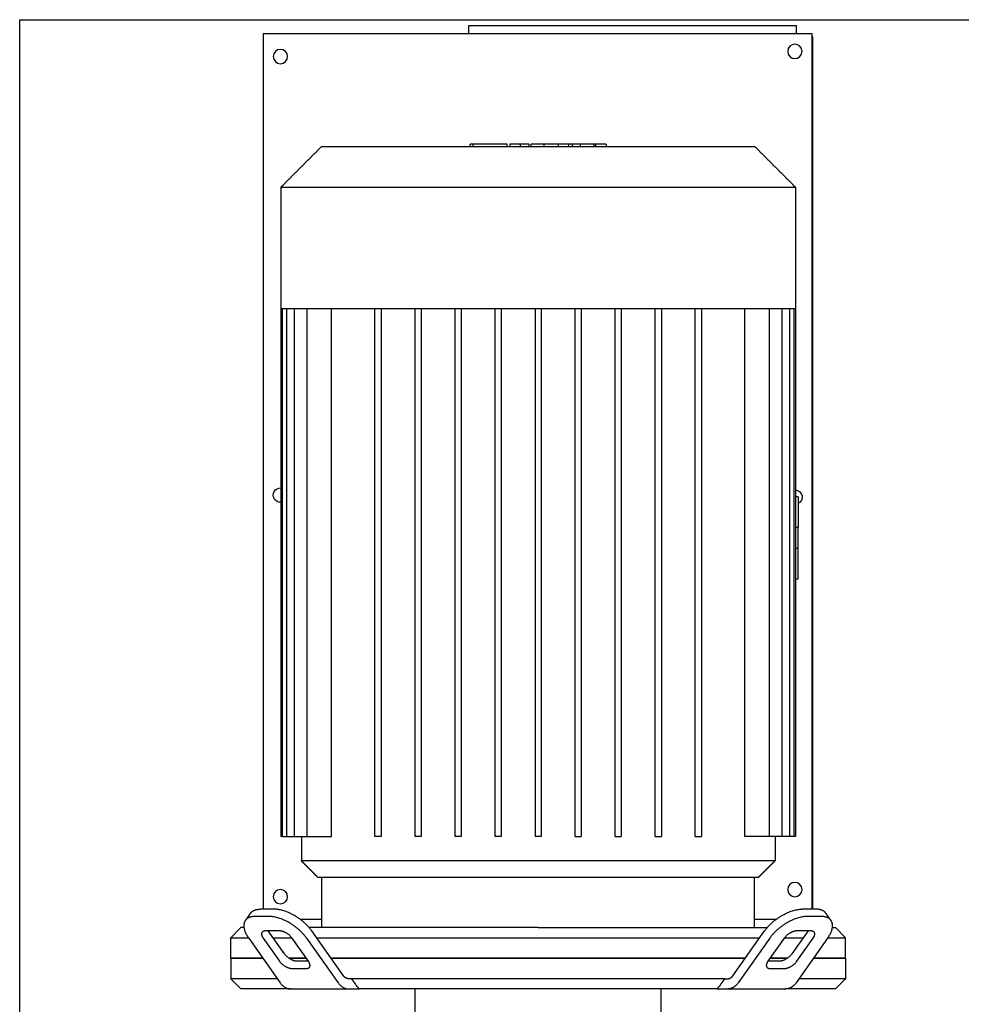
# Model space of a CAD drawing. Units: millimetres. Extents: x -2244 to 7053, y -2634 to 2934.
# Drawn here: x -673 to -214, y 602 to 1083 of the extents above; entities that cross this region are included whole.
import ezdxf

# ---------------------------------------------------------------- set-up
doc = ezdxf.new("R2010")
doc.units = ezdxf.units.MM
doc.layers.add('BM_Visible', color=7, linetype='Continuous')
doc.layers.add('Drafting Viewports', color=7, linetype='Continuous', plot=False)

# ---------------------------------------------------------------- blocks, each defined once
blk = doc.blocks.new('*E1')
at = {"layer": 'BM_Visible', "extrusion": (0, -1, 0)}
for p, q in [((95, 0, 1545.29), (90, 0, 1540.29)), ((90, 0, 1530.29), (90, 0, 1540.29)), ((95, 0, 1515.29), (90, 0, 1520.29)), ((90, 0, 1530.29), (90, 0, 1520.29)), ((98.76, 0, 1540.04), (114.19, 0, 1518.22)), ((108.93, 0, 1550.65), (101.86, 0, 1550.65)), ((111.43, 0, 1554.18), (104.36, 0, 1554.18)), ((373.74, 0, 1981.29), (105.74, 0, 1981.29)), ((105.74, 0, 1981.29), (105.74, 0, 1554.18)), ((105.83, 0, 1540.04), (113.76, 0, 1528.83)), ((113.93, 0, 1543.58), (106.86, 0, 1543.58)), ((116.26, 0, 1532.36), (108.33, 0, 1543.58)), ((114.45, 0, 1847.09), (114.45, 0, 1589.69)), ((114.45, 0, 1906.49), (114.45, 0, 1847.09)), ((115.19, 0, 1589.69), (115.19, 0, 1847.09)), ((116.69, 0, 1589.69), (117.41, 0, 1589.69)), ((117.41, 0, 1589.69), (117.41, 0, 1847.09)), ((118.91, 0, 1589.69), (121.16, 0, 1589.69)), ((119.79, 0, 1525.29), (126.86, 0, 1525.29)), ((127.9, 0, 1528.83), (119.97, 0, 1540.04)), ((121.16, 0, 1589.69), (121.16, 0, 1847.09)), ((127.9, 0, 1528.83), (122.29, 0, 1528.83)), ((122.66, 0, 1589.69), (127.3, 0, 1589.69)), ((123.83, 0, 1549.29), (134.45, 0, 1549.29)), ((124.45, 0, 1589.69), (124.45, 0, 1577.81)), ((127.04, 0, 1540.04), (142.47, 0, 1518.22)), ((127.3, 0, 1589.69), (127.3, 0, 1847.09)), ((128.8, 0, 1589.69), (139.18, 0, 1589.69)), ((144.97, 0, 1521.76), (129.54, 0, 1543.58)), ((134.45, 0, 1545.29), (134.45, 0, 1569.89)), ((149.02, 0, 1520.29), (147.47, 0, 1520.29)), ((147.47, 0, 1515.29), (152.59, 0, 1515.29)), ((180, 0, 1500.29), (180, 0, 1515.29)), ((206, 0, 1985.29), (206, 0, 1981.29)), ((206.87, 0, 1926.29), (206.87, 0, 1927.49)), ((208.1, 0, 1927.49), (208.1, 0, 1926.29)), ((362, 0, 1985.29), (210, 0, 1985.29)), ((224.93, 0, 1926.29), (224.93, 0, 1927.49)), ((231.18, 0, 1927.49), (226.13, 0, 1927.49)), ((226.13, 0, 1927.49), (226.13, 0, 1926.29)), ((235.43, 0, 1927.49), (231.18, 0, 1927.49)), ((231.18, 0, 1927.49), (231.18, 0, 1926.29)), ((235.56, 0, 1926.29), (235.56, 0, 1927.49)), ((236.59, 0, 1926.29), (236.59, 0, 1927.49)), ((238.5, 0, 1847.09), (238.5, 0, 1589.69)), ((242.72, 0, 1927.49), (242.72, 0, 1926.29)), ((249.8, 0, 1927.49), (243.1, 0, 1927.49)), ((254.86, 0, 1927.49), (249.8, 0, 1927.49)), ((249.8, 0, 1927.49), (249.8, 0, 1926.29)), ((256.58, 0, 1927.49), (254.86, 0, 1927.49)), ((254.86, 0, 1927.49), (254.86, 0, 1926.29)), ((260.53, 0, 1927.49), (256.58, 0, 1927.49)), ((256.58, 0, 1927.49), (256.58, 0, 1926.29)), ((267.08, 0, 1927.49), (260.53, 0, 1927.49)), ((260.53, 0, 1927.49), (260.53, 0, 1926.29)), ((267.91, 0, 1927.49), (267.08, 0, 1927.49)), ((267.08, 0, 1927.49), (267.08, 0, 1926.29)), ((273.12, 0, 1927.49), (267.91, 0, 1927.49)), ((267.91, 0, 1927.49), (267.91, 0, 1926.29)), ((273.12, 0, 1927.49), (273.12, 0, 1926.29)), ((300, 0, 1500.29), (300, 0, 1515.29)), ((327.41, 0, 1515.29), (332.53, 0, 1515.29)), ((330.98, 0, 1520.29), (332.53, 0, 1520.29)), ((335.03, 0, 1521.76), (350.46, 0, 1543.58)), ((352.96, 0, 1540.04), (337.53, 0, 1518.22)), ((340.82, 0, 1589.69), (340.82, 0, 1847.09)), ((351.2, 0, 1589.69), (340.82, 0, 1589.69)), ((345.55, 0, 1545.29), (345.55, 0, 1569.89)), ((345.55, 0, 1549.29), (356.17, 0, 1549.29)), ((357.71, 0, 1528.83), (352.1, 0, 1528.83)), ((360.03, 0, 1540.04), (352.1, 0, 1528.83)), ((357.34, 0, 1589.69), (352.7, 0, 1589.69)), ((352.7, 0, 1847.09), (352.7, 0, 1589.69)), ((353.14, 0, 1525.29), (360.21, 0, 1525.29)), ((355.55, 0, 1589.69), (355.55, 0, 1577.81)), ((361.09, 0, 1589.69), (358.84, 0, 1589.69)), ((358.84, 0, 1847.09), (358.84, 0, 1589.69)), ((363.31, 0, 1589.69), (362.59, 0, 1589.69)), ((362.59, 0, 1847.09), (362.59, 0, 1589.69)), ((371.67, 0, 1543.58), (363.74, 0, 1532.36)), ((364.81, 0, 1847.09), (364.81, 0, 1589.69)), ((365.55, 0, 1847.09), (365.55, 0, 1589.69)), ((365.55, 0, 1906.49), (365.55, 0, 1847.09)), ((365.55, 0, 1715.43), (366.88, 0, 1715.43)), ((365.55, 0, 1730.43), (366.88, 0, 1730.43)), ((366.88, 0, 1740.43), (365.55, 0, 1740.43)), ((366.88, 0, 1755.43), (365.55, 0, 1755.43)), ((381.24, 0, 1540.04), (365.81, 0, 1518.22)), ((366, 0, 1981.29), (366, 0, 1985.29)), ((373.14, 0, 1543.58), (366.07, 0, 1543.58)), ((366.24, 0, 1528.83), (374.17, 0, 1540.04)), ((366.88, 0, 1715.43), (366.88, 0, 1730.43)), ((366.88, 0, 1755.43), (366.88, 0, 1740.43)), ((375.64, 0, 1554.18), (368.57, 0, 1554.18)), ((378.14, 0, 1550.65), (371.07, 0, 1550.65)), ((373.74, 0, 1554.18), (373.74, 0, 1981.29)), ((374, 0, 1554.18), (374, 0, 1979.29)), ((385, 0, 1545.29), (390, 0, 1540.29)), ((385, 0, 1515.29), (390, 0, 1520.29)), ((390, 0, 1530.29), (390, 0, 1540.29)), ((390, 0, 1530.29), (390, 0, 1520.29))]:
    blk.add_line(p, q, dxfattribs=at)
at = {"layer": 'BM_Visible', "extrusion": (0, 1, 0)}
for centre in [(-114.24, 1560.29), (-114.24, 1970.29), (-365.24, 1972.79), (-365.24, 1563.79)]:
    blk.add_circle(centre, 3.5, dxfattribs=at)
for centre, start, end in [((-114.24, 1756.29), 266.4881, 93.5119), ((-365.33, 1755.29), 93.5898, 243.6495)]:
    blk.add_arc(centre, 3.5, start, end, dxfattribs=at)
at = {"layer": 'BM_Visible', "extrusion": (0, -1, 0)}
blk.add_arc((372, 1979.29), 2, 0, 29.7958, dxfattribs=at)
at = {"layer": 'BM_Visible'}
for points, knots in [([(90, 0, 1540.29), (90.82, 0, 1540.29), (92.04, 0, 1540.29), (93.68, 0, 1540.29), (94.9, 0, 1540.29), (96.54, 0, 1540.29), (97.76, 0, 1540.29), (98.58, 0, 1540.29)], [653.471999, 653.471999, 653.471999, 653.471999, 668.725241, 676.351862, 683.978484, 691.605105, 706.858347, 706.858347, 706.858347, 706.858347]), ([(90, 0, 1530.29), (91.49, 0, 1530.29), (93.73, 0, 1530.29), (96.71, 0, 1530.29), (98.94, 0, 1530.29), (101.92, 0, 1530.29), (104.16, 0, 1530.29), (105.65, 0, 1530.29)], [235.619449, 235.619449, 235.619449, 235.619449, 255.976219, 266.154604, 276.332989, 286.511374, 306.868144, 306.868144, 306.868144, 306.868144]), ([(112.72, 0, 1520.29), (110.56, 0, 1520.29), (107.31, 0, 1520.29), (102.98, 0, 1520.29), (99.74, 0, 1520.29), (95.41, 0, 1520.29), (92.16, 0, 1520.29), (90, 0, 1520.29)], [13.351265, 13.351265, 13.351265, 13.351265, 37.465186, 49.522146, 61.579106, 73.636066, 97.749986, 97.749986, 97.749986, 97.749986]), ([(105.65, 0, 1530.29), (104.16, 0, 1530.29), (101.92, 0, 1530.29), (98.94, 0, 1530.29), (96.71, 0, 1530.29), (93.73, 0, 1530.29), (91.49, 0, 1530.29), (90, 0, 1530.29)], [164.370754, 164.370754, 164.370754, 164.370754, 184.727524, 194.905909, 205.084294, 215.262679, 235.619449, 235.619449, 235.619449, 235.619449]), ([(96.43, 0, 1545.29), (96.3, 0, 1545.29), (96.09, 0, 1545.29), (95.82, 0, 1545.29), (95.61, 0, 1545.29), (95.34, 0, 1545.29), (95.14, 0, 1545.29), (95, 0, 1545.29)], [-227.765467, -227.765467, -227.765467, -227.765467, -221.461294, -218.309207, -215.157121, -212.005034, -205.700861, -205.700861, -205.700861, -205.700861]), ([(119.19, 0, 1515.29), (116.88, 0, 1515.29), (113.43, 0, 1515.29), (108.82, 0, 1515.29), (105.37, 0, 1515.29), (100.76, 0, 1515.29), (97.3, 0, 1515.29), (95, 0, 1515.29)], [-178.220482, -178.220482, -178.220482, -178.220482, -154.105707, -142.048319, -129.990931, -117.933544, -93.818768, -93.818768, -93.818768, -93.818768]), ([(115.19, 0, 1847.09), (115.12, 0, 1847.09), (115.01, 0, 1847.09), (114.87, 0, 1847.09), (114.77, 0, 1847.09), (114.63, 0, 1847.09), (114.52, 0, 1847.09), (114.45, 0, 1847.09)], [-19.661651, -19.661651, -19.661651, -19.661651, -14.044037, -11.235229, -8.426422, -5.617615, 0, 0, 0, 0]), ([(115.19, 0, 1589.69), (115.12, 0, 1589.69), (115.01, 0, 1589.69), (114.87, 0, 1589.69), (114.77, 0, 1589.69), (114.63, 0, 1589.69), (114.52, 0, 1589.69), (114.45, 0, 1589.69)], [-2.356194, -2.356194, -2.356194, -2.356194, -1.916822, -1.697136, -1.47745, -1.257763, -0.818391, -0.818391, -0.818391, -0.818391]), ([(114.45, 0, 1906.49), (115.29, 0, 1906.49), (116.56, 0, 1906.49), (118.24, 0, 1906.49), (119.5, 0, 1906.49), (121.19, 0, 1906.49), (122.45, 0, 1906.49), (123.3, 0, 1906.49)], [68.1081, 68.1081, 68.1081, 68.1081, 87.567557, 97.297286, 107.027014, 116.756743, 136.2162, 136.2162, 136.2162, 136.2162]), ([(115.19, 0, 1589.69), (115.33, 0, 1589.69), (115.54, 0, 1589.69), (115.83, 0, 1589.69), (116.04, 0, 1589.69), (116.33, 0, 1589.69), (116.54, 0, 1589.69), (116.69, 0, 1589.69)], [2.356194, 2.356194, 2.356194, 2.356194, 3.029393, 3.365992, 3.702591, 4.039191, 4.712389, 4.712389, 4.712389, 4.712389]), ([(117.41, 0, 1589.69), (117.55, 0, 1589.69), (117.77, 0, 1589.69), (118.05, 0, 1589.69), (118.27, 0, 1589.69), (118.55, 0, 1589.69), (118.77, 0, 1589.69), (118.91, 0, 1589.69)], [2.356194, 2.356194, 2.356194, 2.356194, 3.029393, 3.365992, 3.702591, 4.039191, 4.712389, 4.712389, 4.712389, 4.712389]), ([(121.16, 0, 1589.69), (121.3, 0, 1589.69), (121.52, 0, 1589.69), (121.8, 0, 1589.69), (122.02, 0, 1589.69), (122.3, 0, 1589.69), (122.52, 0, 1589.69), (122.66, 0, 1589.69)], [2.356194, 2.356194, 2.356194, 2.356194, 3.029393, 3.365992, 3.702591, 4.039191, 4.712389, 4.712389, 4.712389, 4.712389]), ([(132.96, 0, 1577.81), (132.15, 0, 1577.81), (130.93, 0, 1577.81), (129.31, 0, 1577.81), (128.1, 0, 1577.81), (126.48, 0, 1577.81), (125.26, 0, 1577.81), (124.45, 0, 1577.81)], [0, 0, 0, 0, 18.713041, 28.069561, 37.426082, 46.782602, 65.495643, 65.495643, 65.495643, 65.495643]), ([(127.3, 0, 1589.69), (127.45, 0, 1589.69), (127.66, 0, 1589.69), (127.95, 0, 1589.69), (128.16, 0, 1589.69), (128.45, 0, 1589.69), (128.66, 0, 1589.69), (128.8, 0, 1589.69)], [2.356194, 2.356194, 2.356194, 2.356194, 3.029393, 3.365992, 3.702591, 4.039191, 4.712389, 4.712389, 4.712389, 4.712389]), ([(132.37, 0, 1569.89), (133.15, 0, 1569.89), (134.33, 0, 1569.89), (135.9, 0, 1569.89), (137.08, 0, 1569.89), (138.65, 0, 1569.89), (139.82, 0, 1569.89), (140.61, 0, 1569.89)], [63.426578, 63.426578, 63.426578, 63.426578, 81.548457, 90.609397, 99.670336, 108.731276, 126.853155, 126.853155, 126.853155, 126.853155]), ([(142.42, 0, 1926.29), (141.65, 0, 1926.29), (140.48, 0, 1926.29), (138.92, 0, 1926.29), (137.75, 0, 1926.29), (136.2, 0, 1926.29), (135.03, 0, 1926.29), (134.25, 0, 1926.29)], [0, 0, 0, 0, 17.981553, 26.97233, 35.963106, 44.953883, 62.935436, 62.935436, 62.935436, 62.935436]), ([(163.38, 0, 1589.69), (163.09, 0, 1589.69), (162.67, 0, 1589.69), (162.09, 0, 1589.69), (161.67, 0, 1589.69), (161.09, 0, 1589.69), (160.67, 0, 1589.69), (160.38, 0, 1589.69)], [0, 0, 0, 0, 1.346397, 2.019595, 2.692794, 3.365992, 4.712389, 4.712389, 4.712389, 4.712389]), ([(182.91, 0, 1589.69), (182.62, 0, 1589.69), (182.2, 0, 1589.69), (181.62, 0, 1589.69), (181.2, 0, 1589.69), (180.62, 0, 1589.69), (180.2, 0, 1589.69), (179.91, 0, 1589.69)], [0, 0, 0, 0, 1.346397, 2.019595, 2.692794, 3.365992, 4.712389, 4.712389, 4.712389, 4.712389]), ([(202.44, 0, 1589.69), (202.15, 0, 1589.69), (201.73, 0, 1589.69), (201.15, 0, 1589.69), (200.73, 0, 1589.69), (200.15, 0, 1589.69), (199.73, 0, 1589.69), (199.44, 0, 1589.69)], [0, 0, 0, 0, 1.346397, 2.019595, 2.692794, 3.365992, 4.712389, 4.712389, 4.712389, 4.712389]), ([(210, 0, 1985.29), (209.62, 0, 1985.29), (209.05, 0, 1985.29), (208.29, 0, 1985.29), (207.71, 0, 1985.29), (206.95, 0, 1985.29), (206.38, 0, 1985.29), (206, 0, 1985.29)], [0, 0, 0, 0, 1.795196, 2.692794, 3.590392, 4.48799, 6.283185, 6.283185, 6.283185, 6.283185]), ([(208.1, 0, 1927.49), (207.98, 0, 1927.49), (207.81, 0, 1927.49), (207.57, 0, 1927.49), (207.4, 0, 1927.49), (207.17, 0, 1927.49), (206.99, 0, 1927.49), (206.87, 0, 1927.49)], [0.4063071, 0.4063071, 0.4063071, 0.4063071, 0.5759337, 0.6607469, 0.7455602, 0.8303735, 1, 1, 1, 1]), ([(221.97, 0, 1589.69), (221.68, 0, 1589.69), (221.26, 0, 1589.69), (220.68, 0, 1589.69), (220.26, 0, 1589.69), (219.68, 0, 1589.69), (219.26, 0, 1589.69), (218.97, 0, 1589.69)], [0, 0, 0, 0, 1.346397, 2.019595, 2.692794, 3.365992, 4.712389, 4.712389, 4.712389, 4.712389]), ([(224.93, 0, 1927.49), (224.88, 0, 1927.49), (224.82, 0, 1927.49), (224.73, 0, 1927.49), (224.66, 0, 1927.49), (224.57, 0, 1927.49), (224.51, 0, 1927.49), (224.46, 0, 1927.49)], [0, 0, 0, 0, 0.1164533, 0.17468, 0.2329067, 0.2911333, 0.4075867, 0.4075867, 0.4075867, 0.4075867]), ([(235.56, 0, 1927.49), (235.55, 0, 1927.49), (235.53, 0, 1927.49), (235.5, 0, 1927.49), (235.49, 0, 1927.49), (235.46, 0, 1927.49), (235.44, 0, 1927.49), (235.43, 0, 1927.49)], [0, 0, 0, 0, 0.0435006, 0.0652508, 0.0870011, 0.1087514, 0.1522519, 0.1522519, 0.1522519, 0.1522519]), ([(239.66, 0, 1927.49), (239.37, 0, 1927.49), (238.93, 0, 1927.49), (238.34, 0, 1927.49), (237.91, 0, 1927.49), (237.32, 0, 1927.49), (236.89, 0, 1927.49), (236.59, 0, 1927.49)], [0, 0, 0, 0, 0.2857143, 0.4285714, 0.5714286, 0.7142857, 1, 1, 1, 1]), ([(241.5, 0, 1589.69), (241.21, 0, 1589.69), (240.79, 0, 1589.69), (240.21, 0, 1589.69), (239.79, 0, 1589.69), (239.21, 0, 1589.69), (238.79, 0, 1589.69), (238.5, 0, 1589.69)], [-4.712388, -4.712388, -4.712388, -4.712388, -3.365991, -2.692793, -2.019595, -1.346397, 0, 0, 0, 0]), ([(242.72, 0, 1927.49), (242.43, 0, 1927.49), (241.99, 0, 1927.49), (241.41, 0, 1927.49), (240.97, 0, 1927.49), (240.39, 0, 1927.49), (239.95, 0, 1927.49), (239.66, 0, 1927.49)], [0, 0, 0, 0, 0.2857143, 0.4285714, 0.5714286, 0.7142857, 1, 1, 1, 1]), ([(258.03, 0, 1589.69), (258.32, 0, 1589.69), (258.74, 0, 1589.69), (259.32, 0, 1589.69), (259.74, 0, 1589.69), (260.32, 0, 1589.69), (260.74, 0, 1589.69), (261.03, 0, 1589.69)], [0, 0, 0, 0, 1.346397, 2.019595, 2.692794, 3.365992, 4.712389, 4.712389, 4.712389, 4.712389]), ([(277.56, 0, 1589.69), (277.85, 0, 1589.69), (278.27, 0, 1589.69), (278.85, 0, 1589.69), (279.27, 0, 1589.69), (279.85, 0, 1589.69), (280.27, 0, 1589.69), (280.56, 0, 1589.69)], [0, 0, 0, 0, 1.346397, 2.019595, 2.692794, 3.365992, 4.712389, 4.712389, 4.712389, 4.712389]), ([(297.09, 0, 1589.69), (297.38, 0, 1589.69), (297.8, 0, 1589.69), (298.38, 0, 1589.69), (298.8, 0, 1589.69), (299.38, 0, 1589.69), (299.8, 0, 1589.69), (300.09, 0, 1589.69)], [0, 0, 0, 0, 1.346397, 2.019595, 2.692794, 3.365992, 4.712389, 4.712389, 4.712389, 4.712389]), ([(316.62, 0, 1589.69), (316.91, 0, 1589.69), (317.33, 0, 1589.69), (317.91, 0, 1589.69), (318.33, 0, 1589.69), (318.91, 0, 1589.69), (319.33, 0, 1589.69), (319.62, 0, 1589.69)], [0, 0, 0, 0, 1.346397, 2.019595, 2.692794, 3.365992, 4.712389, 4.712389, 4.712389, 4.712389]), ([(345.75, 0, 1926.29), (344.97, 0, 1926.29), (343.8, 0, 1926.29), (342.25, 0, 1926.29), (341.08, 0, 1926.29), (339.52, 0, 1926.29), (338.35, 0, 1926.29), (337.58, 0, 1926.29)], [62.935436, 62.935436, 62.935436, 62.935436, 80.916989, 89.907765, 98.898542, 107.889318, 125.870872, 125.870872, 125.870872, 125.870872]), ([(339.39, 0, 1569.89), (340.18, 0, 1569.89), (341.35, 0, 1569.89), (342.92, 0, 1569.89), (344.1, 0, 1569.89), (345.67, 0, 1569.89), (346.85, 0, 1569.89), (347.63, 0, 1569.89)], [0, 0, 0, 0, 18.121879, 27.182819, 36.243759, 45.304698, 63.426578, 63.426578, 63.426578, 63.426578]), ([(355.55, 0, 1577.81), (354.74, 0, 1577.81), (353.52, 0, 1577.81), (351.9, 0, 1577.81), (350.69, 0, 1577.81), (349.07, 0, 1577.81), (347.85, 0, 1577.81), (347.04, 0, 1577.81)], [65.495643, 65.495643, 65.495643, 65.495643, 84.208684, 93.565205, 102.921725, 112.278246, 130.991287, 130.991287, 130.991287, 130.991287]), ([(352.7, 0, 1589.69), (352.55, 0, 1589.69), (352.34, 0, 1589.69), (352.05, 0, 1589.69), (351.84, 0, 1589.69), (351.55, 0, 1589.69), (351.34, 0, 1589.69), (351.2, 0, 1589.69)], [0, 0, 0, 0, 0.673198, 1.009798, 1.346397, 1.682996, 2.356194, 2.356194, 2.356194, 2.356194]), ([(356.7, 0, 1906.49), (357.55, 0, 1906.49), (358.81, 0, 1906.49), (360.5, 0, 1906.49), (361.76, 0, 1906.49), (363.44, 0, 1906.49), (364.71, 0, 1906.49), (365.55, 0, 1906.49)], [0, 0, 0, 0, 19.459457, 29.189186, 38.918914, 48.648643, 68.1081, 68.1081, 68.1081, 68.1081]), ([(358.84, 0, 1589.69), (358.7, 0, 1589.69), (358.48, 0, 1589.69), (358.2, 0, 1589.69), (357.98, 0, 1589.69), (357.7, 0, 1589.69), (357.48, 0, 1589.69), (357.34, 0, 1589.69)], [0, 0, 0, 0, 0.673198, 1.009798, 1.346397, 1.682996, 2.356194, 2.356194, 2.356194, 2.356194]), ([(385, 0, 1515.29), (382.67, 0, 1515.29), (379.16, 0, 1515.29), (374.49, 0, 1515.29), (370.99, 0, 1515.29), (366.32, 0, 1515.29), (362.82, 0, 1515.29), (360.49, 0, 1515.29)], [-93.818768, -93.818768, -93.818768, -93.818768, -69.526408, -57.380229, -45.234049, -33.087869, -8.795509, -8.795509, -8.795509, -8.795509]), ([(362.59, 0, 1589.69), (362.45, 0, 1589.69), (362.23, 0, 1589.69), (361.95, 0, 1589.69), (361.73, 0, 1589.69), (361.45, 0, 1589.69), (361.23, 0, 1589.69), (361.09, 0, 1589.69)], [0, 0, 0, 0, 0.673198, 1.009798, 1.346397, 1.682996, 2.356194, 2.356194, 2.356194, 2.356194]), ([(366, 0, 1985.29), (365.62, 0, 1985.29), (365.05, 0, 1985.29), (364.29, 0, 1985.29), (363.71, 0, 1985.29), (362.95, 0, 1985.29), (362.38, 0, 1985.29), (362, 0, 1985.29)], [0, 0, 0, 0, 1.795196, 2.692794, 3.590392, 4.48799, 6.283185, 6.283185, 6.283185, 6.283185]), ([(364.81, 0, 1589.69), (364.67, 0, 1589.69), (364.46, 0, 1589.69), (364.17, 0, 1589.69), (363.96, 0, 1589.69), (363.67, 0, 1589.69), (363.46, 0, 1589.69), (363.31, 0, 1589.69)], [0, 0, 0, 0, 0.673198, 1.009798, 1.346397, 1.682996, 2.356194, 2.356194, 2.356194, 2.356194]), ([(365.55, 0, 1589.69), (365.48, 0, 1589.69), (365.37, 0, 1589.69), (365.23, 0, 1589.69), (365.13, 0, 1589.69), (364.99, 0, 1589.69), (364.88, 0, 1589.69), (364.81, 0, 1589.69)], [-3.893997, -3.893997, -3.893997, -3.893997, -3.454625, -3.234939, -3.015252, -2.795566, -2.356194, -2.356194, -2.356194, -2.356194]), ([(365.55, 0, 1847.09), (365.48, 0, 1847.09), (365.37, 0, 1847.09), (365.23, 0, 1847.09), (365.13, 0, 1847.09), (364.99, 0, 1847.09), (364.88, 0, 1847.09), (364.81, 0, 1847.09)], [-19.661651, -19.661651, -19.661651, -19.661651, -14.044037, -11.235229, -8.426422, -5.617615, 0, 0, 0, 0]), ([(366.88, 0, 1730.43), (366.88, 0, 1731.39), (366.88, 0, 1732.82), (366.88, 0, 1734.72), (366.88, 0, 1736.15), (366.88, 0, 1738.05), (366.88, 0, 1739.48), (366.88, 0, 1740.43)], [-15.707963, -15.707963, -15.707963, -15.707963, -11.219974, -8.975979, -6.731984, -4.48799, 0, 0, 0, 0]), ([(390, 0, 1520.29), (387.84, 0, 1520.29), (384.59, 0, 1520.29), (380.26, 0, 1520.29), (377.02, 0, 1520.29), (372.69, 0, 1520.29), (369.44, 0, 1520.29), (367.28, 0, 1520.29)], [97.749986, 97.749986, 97.749986, 97.749986, 121.863906, 133.920866, 145.977827, 158.034787, 182.148707, 182.148707, 182.148707, 182.148707]), ([(390, 0, 1530.29), (388.51, 0, 1530.29), (386.27, 0, 1530.29), (383.29, 0, 1530.29), (381.06, 0, 1530.29), (378.08, 0, 1530.29), (375.84, 0, 1530.29), (374.35, 0, 1530.29)], [635.609652, 635.609652, 635.609652, 635.609652, 655.966422, 666.144807, 676.323192, 686.501577, 706.858347, 706.858347, 706.858347, 706.858347]), ([(374.35, 0, 1530.29), (375.84, 0, 1530.29), (378.08, 0, 1530.29), (381.06, 0, 1530.29), (383.29, 0, 1530.29), (386.27, 0, 1530.29), (388.51, 0, 1530.29), (390, 0, 1530.29)], [706.858347, 706.858347, 706.858347, 706.858347, 727.215117, 737.393502, 747.571887, 757.750272, 778.107042, 778.107042, 778.107042, 778.107042]), ([(381.42, 0, 1540.29), (382.24, 0, 1540.29), (383.46, 0, 1540.29), (385.1, 0, 1540.29), (386.32, 0, 1540.29), (387.96, 0, 1540.29), (389.18, 0, 1540.29), (390, 0, 1540.29)], [235.619449, 235.619449, 235.619449, 235.619449, 250.872691, 258.499313, 266.125934, 273.752555, 289.005797, 289.005797, 289.005797, 289.005797]), ([(383.57, 0, 1545.29), (383.7, 0, 1545.29), (383.91, 0, 1545.29), (384.18, 0, 1545.29), (384.39, 0, 1545.29), (384.66, 0, 1545.29), (384.86, 0, 1545.29), (385, 0, 1545.29)], [-705.361009, -705.361009, -705.361009, -705.361009, -699.056835, -695.904749, -692.752662, -689.600575, -683.296402, -683.296402, -683.296402, -683.296402])]:
    blk.add_open_spline(points, degree=3, knots=knots, dxfattribs=at)
for points, weights in [([(97.12, 0, 1548.7), (94.87, 0, 1545.53), (98.76, 0, 1540.04)], [0.859744190041, 0.823443233027, 1]), ([(101.86, 0, 1550.65), (98.49, 0, 1550.65), (97.12, 0, 1548.7)], [1, 0.88366354816, 0.859744190041]), ([(99.62, 0, 1552.24), (100.99, 0, 1554.18), (104.36, 0, 1554.18)], [0.859744190041, 0.88366354816, 1]), ([(105.28, 0, 1542.93), (104.53, 0, 1541.87), (105.83, 0, 1540.04)], [0.859744190041, 0.823443233027, 1]), ([(106.86, 0, 1543.58), (105.74, 0, 1543.58), (105.28, 0, 1542.93)], [1, 0.88366354816, 0.859744190041]), ([(127.04, 0, 1540.04), (119.54, 0, 1550.65), (108.93, 0, 1550.65)], [1, 0.707106781187, 1]), ([(110.65, 0, 1540.29), (114.84, 0, 1540.29), (119.78, 0, 1540.29)], [0.867521371127, 0.861445852713, 0.858012944224]), ([(129.54, 0, 1543.58), (122.04, 0, 1554.18), (111.43, 0, 1554.18)], [1, 0.707106781187, 1]), ([(113.76, 0, 1528.83), (116.26, 0, 1525.29), (119.79, 0, 1525.29)], [1, 0.707106781187, 1]), ([(119.97, 0, 1540.04), (117.47, 0, 1543.58), (113.93, 0, 1543.58)], [1, 0.707106781187, 1]), ([(114.19, 0, 1518.22), (116.26, 0, 1515.29), (119.19, 0, 1515.29)], [1, 0.923879532511, 1]), ([(117.43, 0, 1847.09), (115.94, 0, 1847.09), (115.19, 0, 1847.09)], [0.988679435885, 0.985844844824, 0.98443363577]), ([(122.29, 0, 1528.83), (118.76, 0, 1528.83), (116.26, 0, 1532.36)], [1, 0.707106781187, 1]), ([(121.2, 0, 1847.09), (118.94, 0, 1847.09), (117.43, 0, 1847.09)], [0.995922386869, 0.991563937356, 0.988679435885]), ([(118.39, 0, 1530.29), (122.38, 0, 1530.29), (126.86, 0, 1530.29)], [0.859039212532, 0.855918830691, 0.85457334839]), ([(126.86, 0, 1530.29), (122.38, 0, 1530.29), (118.39, 0, 1530.29)], [0.85457334839, 0.855918830691, 0.859039212532]), ([(123.3, 0, 1847.09), (122.18, 0, 1847.09), (121.2, 0, 1847.09)], [1, 0.997821299719, 0.995922386869]), ([(127.44, 0, 1847.09), (124.87, 0, 1847.09), (123.3, 0, 1847.09)], [0.962000232222, 0.977090805115, 1]), ([(123.3, 0, 1906.49), (133.71, 0, 1906.49), (172.66, 0, 1906.49)], [1, 0.865748411718, 1]), ([(126.86, 0, 1525.29), (127.99, 0, 1525.29), (128.45, 0, 1525.94)], [1, 0.88366354816, 0.859744190041]), ([(161.25, 0, 1847.09), (138.18, 0, 1847.09), (127.44, 0, 1847.09)], [0.962000230647, 0.903748180284, 0.962000232222]), ([(128.45, 0, 1525.94), (129.19, 0, 1527), (127.9, 0, 1528.83)], [0.859744190041, 0.823443233027, 1]), ([(240, 0, 1545.29), (171.68, 0, 1545.29), (128.19, 0, 1545.29)], [1, 0.8367116669, 0.855490230634]), ([(131.86, 0, 1540.29), (176.13, 0, 1540.29), (240, 0, 1540.29)], [0.853636394625, 0.850066893932, 1]), ([(175.25, 0, 1577.81), (141.88, 0, 1577.81), (132.96, 0, 1577.81)], [1, 0.865748411718, 1]), ([(138.93, 0, 1530.29), (181.88, 0, 1530.29), (240, 0, 1530.29)], [0.854006940116, 0.861703285671, 1]), ([(240, 0, 1530.29), (181.88, 0, 1530.29), (138.93, 0, 1530.29)], [1, 0.861703285671, 0.854006940116]), ([(140.61, 0, 1569.89), (148.35, 0, 1569.89), (177.29, 0, 1569.89)], [1, 0.865748411718, 1]), ([(177.78, 0, 1926.29), (149.88, 0, 1926.29), (142.42, 0, 1926.29)], [1, 0.865748411718, 1]), ([(142.47, 0, 1518.22), (144.54, 0, 1515.29), (147.47, 0, 1515.29)], [1, 0.923879532511, 1]), ([(147.47, 0, 1520.29), (146.01, 0, 1520.29), (144.97, 0, 1521.76)], [1, 0.923879532511, 1]), ([(240, 0, 1520.29), (189.32, 0, 1520.29), (149.02, 0, 1520.29)], [1, 0.877229314839, 0.857381061245]), ([(327.41, 0, 1515.29), (240, 0, 1515.29), (152.59, 0, 1515.29)], [0.998439271567, 0.796634833979, 0.998439271567]), ([(172.66, 0, 1847.09), (166.77, 0, 1847.09), (161.25, 0, 1847.09)], [1, 0.97709080392, 0.962000230647]), ([(181.07, 0, 1847.09), (176.85, 0, 1847.09), (172.66, 0, 1847.09)], [0.995922387134, 0.997821299871, 1]), ([(172.66, 0, 1906.49), (240, 0, 1906.49), (307.34, 0, 1906.49)], [1, 0.966068991131, 1]), ([(304.75, 0, 1577.81), (240, 0, 1577.81), (175.25, 0, 1577.81)], [1, 0.966068991131, 1]), ([(177.29, 0, 1569.89), (240, 0, 1569.89), (302.71, 0, 1569.89)], [1, 0.966068991131, 1]), ([(302.22, 0, 1926.29), (240, 0, 1926.29), (177.78, 0, 1926.29)], [1, 0.966068991131, 1]), ([(200.71, 0, 1847.09), (190.82, 0, 1847.09), (181.07, 0, 1847.09)], [0.988679436057, 0.991563937573, 0.995922387134]), ([(220.36, 0, 1847.09), (210.49, 0, 1847.09), (200.71, 0, 1847.09)], [0.984433635855, 0.985844844952, 0.988679436057]), ([(240, 0, 1847.09), (230.16, 0, 1847.09), (220.36, 0, 1847.09)], [0.983034495566, 0.983034495586, 0.984433635855]), ([(240, 0, 1545.29), (308.32, 0, 1545.29), (351.81, 0, 1545.29)], [1, 0.8367116669, 0.855490230634]), ([(259.64, 0, 1847.09), (249.84, 0, 1847.09), (240, 0, 1847.09)], [0.98443363577, 0.983034495545, 0.983034495566]), ([(341.07, 0, 1530.29), (298.12, 0, 1530.29), (240, 0, 1530.29)], [0.854006940116, 0.861703285671, 1]), ([(240, 0, 1540.29), (303.87, 0, 1540.29), (348.14, 0, 1540.29)], [1, 0.850066893932, 0.853636394625]), ([(240, 0, 1530.29), (298.12, 0, 1530.29), (341.07, 0, 1530.29)], [1, 0.861703285671, 0.854006940116]), ([(330.98, 0, 1520.29), (290.68, 0, 1520.29), (240, 0, 1520.29)], [0.857381061245, 0.877229314839, 1]), ([(279.29, 0, 1847.09), (269.51, 0, 1847.09), (259.64, 0, 1847.09)], [0.988679435885, 0.985844844824, 0.98443363577]), ([(298.93, 0, 1847.09), (289.18, 0, 1847.09), (279.29, 0, 1847.09)], [0.995922386869, 0.991563937356, 0.988679435885]), ([(307.34, 0, 1847.09), (303.15, 0, 1847.09), (298.93, 0, 1847.09)], [1, 0.997821299719, 0.995922386869]), ([(337.58, 0, 1926.29), (330.12, 0, 1926.29), (302.22, 0, 1926.29)], [1, 0.865748411718, 1]), ([(302.71, 0, 1569.89), (331.65, 0, 1569.89), (339.39, 0, 1569.89)], [1, 0.865748411718, 1]), ([(347.04, 0, 1577.81), (338.12, 0, 1577.81), (304.75, 0, 1577.81)], [1, 0.865748411718, 1]), ([(318.75, 0, 1847.09), (313.23, 0, 1847.09), (307.34, 0, 1847.09)], [0.962000232222, 0.977090805115, 1]), ([(307.34, 0, 1906.49), (346.29, 0, 1906.49), (356.7, 0, 1906.49)], [1, 0.865748411718, 1]), ([(352.56, 0, 1847.09), (341.82, 0, 1847.09), (318.75, 0, 1847.09)], [0.962000230647, 0.903748180284, 0.962000232222]), ([(332.53, 0, 1520.29), (333.99, 0, 1520.29), (335.03, 0, 1521.76)], [1, 0.923879532511, 1]), ([(337.53, 0, 1518.22), (335.46, 0, 1515.29), (332.53, 0, 1515.29)], [1, 0.923879532511, 1]), ([(350.46, 0, 1543.58), (357.96, 0, 1554.18), (368.57, 0, 1554.18)], [1, 0.707106781186, 1]), ([(352.1, 0, 1528.83), (350.81, 0, 1527), (351.55, 0, 1525.94)], [1, 0.823443233027, 0.859744190041]), ([(351.55, 0, 1525.94), (352.01, 0, 1525.29), (353.14, 0, 1525.29)], [0.859744190041, 0.88366354816, 1]), ([(356.7, 0, 1847.09), (355.13, 0, 1847.09), (352.56, 0, 1847.09)], [1, 0.97709080392, 0.962000230647]), ([(371.07, 0, 1550.65), (360.46, 0, 1550.65), (352.96, 0, 1540.04)], [1, 0.707106781186, 1]), ([(361.61, 0, 1530.29), (357.62, 0, 1530.29), (353.14, 0, 1530.29)], [0.859039212532, 0.855918830691, 0.85457334839]), ([(353.14, 0, 1530.29), (357.62, 0, 1530.29), (361.61, 0, 1530.29)], [0.85457334839, 0.855918830691, 0.859039212532]), ([(358.8, 0, 1847.09), (357.82, 0, 1847.09), (356.7, 0, 1847.09)], [0.995922387134, 0.997821299871, 1]), ([(363.74, 0, 1532.36), (361.24, 0, 1528.83), (357.71, 0, 1528.83)], [1, 0.707106781187, 1]), ([(362.57, 0, 1847.09), (361.06, 0, 1847.09), (358.8, 0, 1847.09)], [0.988679436057, 0.991563937573, 0.995922387134]), ([(366.07, 0, 1543.58), (362.53, 0, 1543.58), (360.03, 0, 1540.04)], [1, 0.707106781187, 1]), ([(360.21, 0, 1525.29), (363.74, 0, 1525.29), (366.24, 0, 1528.83)], [1, 0.707106781187, 1]), ([(360.22, 0, 1540.29), (365.16, 0, 1540.29), (369.35, 0, 1540.29)], [0.858012944224, 0.861445852713, 0.867521371127]), ([(365.81, 0, 1518.22), (363.74, 0, 1515.29), (360.81, 0, 1515.29)], [1, 0.923879532511, 1]), ([(364.81, 0, 1847.09), (364.06, 0, 1847.09), (362.57, 0, 1847.09)], [0.984433635855, 0.985844844952, 0.988679436057]), ([(374.72, 0, 1542.93), (374.26, 0, 1543.58), (373.14, 0, 1543.58)], [0.859744190041, 0.88366354816, 1]), ([(374.17, 0, 1540.04), (375.47, 0, 1541.87), (374.72, 0, 1542.93)], [1, 0.823443233027, 0.859744190041]), ([(380.38, 0, 1552.24), (379.01, 0, 1554.18), (375.64, 0, 1554.18)], [0.859744190041, 0.88366354816, 1]), ([(382.88, 0, 1548.7), (381.51, 0, 1550.65), (378.14, 0, 1550.65)], [0.859744190041, 0.88366354816, 1]), ([(381.24, 0, 1540.04), (385.13, 0, 1545.53), (382.88, 0, 1548.7)], [1, 0.823443233027, 0.859744190041])]:
    blk.add_rational_spline(points, weights, degree=2, dxfattribs=at)
for points, degree in [([(99.62, 0, 1552.24), (99.3, 0, 1551.79), (98.99, 0, 1551.35), (98.68, 0, 1550.91), (98.37, 0, 1550.47), (98.05, 0, 1550.03), (97.74, 0, 1549.58), (97.43, 0, 1549.14), (97.12, 0, 1548.7)], 1), ([(134.25, 0, 1926.29), (131.77, 0, 1923.82), (129.3, 0, 1921.34), (126.82, 0, 1918.87), (124.35, 0, 1916.39), (121.88, 0, 1913.92), (119.4, 0, 1911.44), (116.93, 0, 1908.97), (114.45, 0, 1906.49)], 1), ([(119.19, 0, 1515.29), (147.47, 0, 1515.29)], 1), ([(132.37, 0, 1569.89), (131.38, 0, 1570.88), (130.39, 0, 1571.87), (129.4, 0, 1572.86), (128.41, 0, 1573.85), (127.42, 0, 1574.84), (126.43, 0, 1575.83), (125.44, 0, 1576.82), (124.45, 0, 1577.81)], 1), ([(139.18, 0, 1589.69), (139.18, 0, 1847.09)], 1), ([(152.59, 0, 1515.29), (151.4, 0, 1516.96), (150.21, 0, 1518.62), (149.02, 0, 1520.29)], 3), ([(160.38, 0, 1589.69), (160.38, 0, 1847.09)], 1), ([(163.38, 0, 1847.09), (163.38, 0, 1589.69)], 1), ([(179.91, 0, 1589.69), (179.91, 0, 1847.09)], 1), ([(182.91, 0, 1847.09), (182.91, 0, 1589.69)], 1), ([(199.44, 0, 1589.69), (199.44, 0, 1847.09)], 1), ([(202.44, 0, 1847.09), (202.44, 0, 1589.69)], 1), ([(213.91, 0, 1927.49), (210.92, 0, 1927.49), (209.08, 0, 1927.49), (208.1, 0, 1927.49)], 3), ([(220.65, 0, 1927.49), (219.15, 0, 1927.49), (216.9, 0, 1927.49), (213.91, 0, 1927.49)], 3), ([(218.97, 0, 1589.69), (218.97, 0, 1847.09)], 1), ([(224.46, 0, 1927.49), (223.75, 0, 1927.49), (222.84, 0, 1927.49), (220.65, 0, 1927.49)], 3), ([(221.97, 0, 1847.09), (221.97, 0, 1589.69)], 1), ([(241.5, 0, 1847.09), (241.5, 0, 1589.69)], 1), ([(243.1, 0, 1927.49), (242.97, 0, 1927.49), (242.85, 0, 1927.49), (242.72, 0, 1927.49)], 3), ([(258.03, 0, 1589.69), (258.03, 0, 1847.09)], 1), ([(261.03, 0, 1847.09), (261.03, 0, 1589.69)], 1), ([(277.56, 0, 1589.69), (277.56, 0, 1847.09)], 1), ([(280.56, 0, 1847.09), (280.56, 0, 1589.69)], 1), ([(297.09, 0, 1589.69), (297.09, 0, 1847.09)], 1), ([(300.09, 0, 1847.09), (300.09, 0, 1589.69)], 1), ([(316.62, 0, 1589.69), (316.62, 0, 1847.09)], 1), ([(319.62, 0, 1847.09), (319.62, 0, 1589.69)], 1), ([(330.98, 0, 1520.29), (329.79, 0, 1518.62), (328.6, 0, 1516.96), (327.41, 0, 1515.29)], 3), ([(332.53, 0, 1515.29), (360.81, 0, 1515.29)], 1), ([(345.75, 0, 1926.29), (348.22, 0, 1923.82), (350.7, 0, 1921.34), (353.18, 0, 1918.87), (355.65, 0, 1916.39), (358.12, 0, 1913.92), (360.6, 0, 1911.44), (363.08, 0, 1908.97), (365.55, 0, 1906.49)], 1), ([(347.63, 0, 1569.89), (348.62, 0, 1570.88), (349.61, 0, 1571.87), (350.6, 0, 1572.86), (351.59, 0, 1573.85), (352.58, 0, 1574.84), (353.57, 0, 1575.83), (354.56, 0, 1576.82), (355.55, 0, 1577.81)], 1), ([(382.88, 0, 1548.7), (382.57, 0, 1549.14), (382.26, 0, 1549.58), (381.95, 0, 1550.03), (381.63, 0, 1550.47), (381.32, 0, 1550.91), (381.01, 0, 1551.35), (380.7, 0, 1551.79), (380.38, 0, 1552.24)], 1)]:
    blk.add_open_spline(points, degree=degree, dxfattribs=at)

msp = doc.modelspace()

# ---------------------------------------------------------------- linework, layer by layer
at = {"layer": 'Drafting Viewports'}
msp.add_lwpolyline([(-673.07, -892.97), (-673.07, 1082.97), (913.07, 1082.97), (913.07, -892.97)], close=True, dxfattribs=at)

# ---------------------------------------------------------------- block references
at = {"extrusion": (0, 1, 0), "rotation": 180}
msp.add_blockref('*E1', (660.1, 0, -905.29), dxfattribs=at)

doc.saveas('drawing.dxf')
